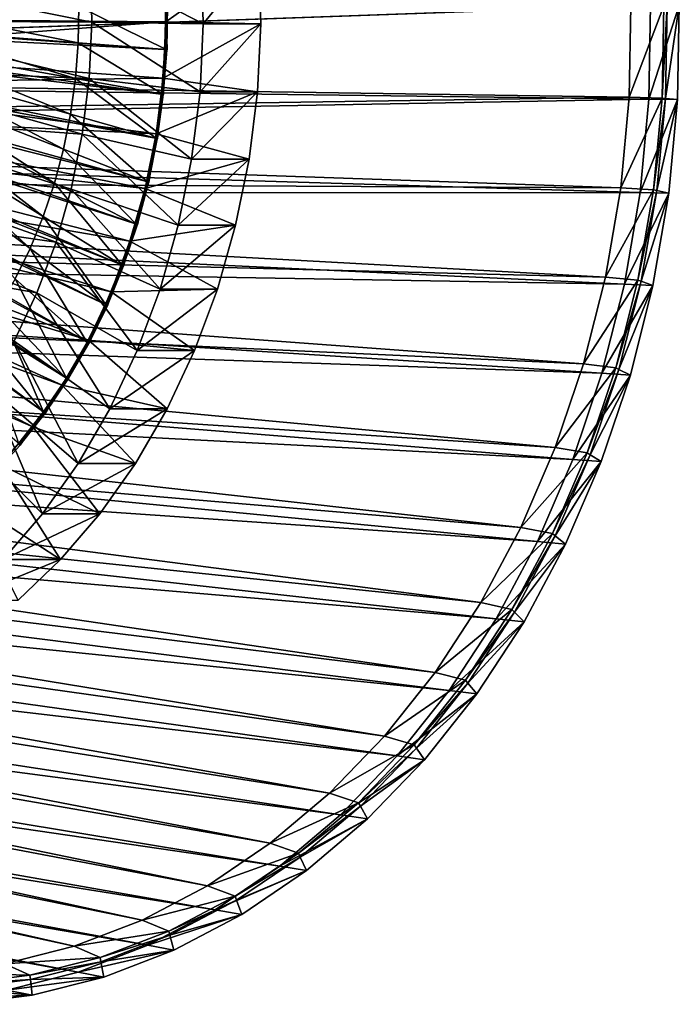
# Model space of a CAD drawing. Extents: x -0.21 to 1.25, y -2.98 to 3.02.
# Drawn here: x 1.03 to 1.25, y -2.57 to -2.24 of the extents above; entities that cross this region are included whole.
import ezdxf

# ---------------------------------------------------------------- set-up
doc = ezdxf.new("R2010")
doc.units = 0
doc.header["$MEASUREMENT"] = 0
doc.layers.get('0').update_dxf_attribs({"linetype": 'CONTINUOUS'})

msp = doc.modelspace()

# ---------------------------------------------------------------- linework, layer by layer
for points in [[(1.09325, -2.24584, -0.96247), (1.09266, -2.22315, -0.96295), (1.05568, -2.22644, -0.98093)], [(1.11175, -2.22314, -0.98629), (1.08075, -2.24524, -1.01167), (1.08026, -2.22649, -1.01207)], [(1.11175, -2.22314, -0.98629), (1.11235, -2.24583, -0.98581), (1.08075, -2.24524, -1.01167)], [(1.11175, -2.22314, -0.98629), (1.09266, -2.22315, -0.96295), (1.09325, -2.24584, -0.96247)], [(1.11175, -2.22314, -0.98629), (1.09325, -2.24584, -0.96247), (1.11235, -2.24583, -0.98581)], [(1.08026, -2.22649, -1.01207), (1.08075, -2.24524, -1.01167), (0.95232, -2.24408, -0.98323)], [(1.05617, -2.24526, -0.98053), (1.05568, -2.22644, -0.98093), (0.97527, -2.22886, -0.92838)], [(1.05617, -2.24526, -0.98053), (0.97527, -2.22886, -0.92838), (0.97569, -2.24487, -0.92805)], [(1.09325, -2.24584, -0.96247), (1.05568, -2.22644, -0.98093), (1.05617, -2.24526, -0.98053)], [(1.2421, -2.23969, -1.00559), (0.59812, -2.24247, -0.39854), (0.59775, -2.26262, -0.39885)], [(1.2421, -2.23969, -1.00559), (0.59775, -2.26262, -0.39885), (1.24152, -2.27094, -1.00607)], [(1.23555, -2.23991, -1.01154), (1.23498, -2.2703, -1.01201), (0.63209, -2.26127, -0.47031)], [(1.23555, -2.23991, -1.01154), (0.63209, -2.26127, -0.47031), (0.63243, -2.24292, -0.47003)], [(1.0805, -2.25445, -1.01493), (0.91062, -2.24211, -1.03598), (0.91056, -2.24577, -1.03603)], [(1.0805, -2.25445, -1.01493), (1.08075, -2.23955, -1.01472), (0.91062, -2.24211, -1.03598)], [(1.05159, -2.25213, -1.03865), (0.9971, -2.24133, -1.08336), (0.99699, -2.24787, -1.08345)], [(1.05159, -2.25213, -1.03865), (1.05179, -2.24011, -1.03848), (0.9971, -2.24133, -1.08336)], [(1.08088, -2.25442, -1.01462), (1.05179, -2.24011, -1.03848), (1.05159, -2.25213, -1.03865)], [(1.08088, -2.25442, -1.01462), (1.08112, -2.23946, -1.01441), (1.05179, -2.24011, -1.03848)], [(1.08118, -2.25451, -1.01437), (1.08075, -2.23955, -1.01472), (1.0805, -2.25445, -1.01493)], [(1.08118, -2.25451, -1.01437), (1.08143, -2.23954, -1.01416), (1.08075, -2.23955, -1.01472)], [(1.24647, -2.23981, -1.01882), (1.2459, -2.27058, -1.01929), (1.23498, -2.2703, -1.01201)], [(1.24647, -2.23981, -1.01882), (1.23498, -2.2703, -1.01201), (1.23555, -2.23991, -1.01154)], [(1.25165, -2.23965, -1.01459), (1.2421, -2.23969, -1.00559), (1.24152, -2.27094, -1.00607)], [(1.25165, -2.23965, -1.01459), (1.24152, -2.27094, -1.00607), (1.25106, -2.27107, -1.01507)], [(1.24759, -2.23978, -1.0179), (1.24702, -2.27069, -1.01837), (1.2459, -2.27058, -1.01929)], [(1.24759, -2.23978, -1.0179), (1.2459, -2.27058, -1.01929), (1.24647, -2.23981, -1.01882)], [(1.25165, -2.23965, -1.01459), (1.25106, -2.27107, -1.01507), (1.24702, -2.27069, -1.01837)], [(1.25165, -2.23965, -1.01459), (1.24702, -2.27069, -1.01837), (1.24759, -2.23978, -1.0179)], [(1.08075, -2.24524, -1.01167), (0.95179, -2.25496, -0.98366), (0.95232, -2.24408, -0.98323)], [(1.08075, -2.24524, -1.01167), (1.07984, -2.26396, -1.01242), (0.95179, -2.25496, -0.98366)], [(1.05526, -2.26405, -0.98129), (0.97569, -2.24487, -0.92805), (0.97491, -2.26086, -0.92869)], [(1.05526, -2.26405, -0.98129), (1.05617, -2.24526, -0.98053), (0.97569, -2.24487, -0.92805)], [(1.09215, -2.26851, -0.96338), (1.05617, -2.24526, -0.98053), (1.05526, -2.26405, -0.98129)], [(1.09215, -2.26851, -0.96338), (1.09325, -2.24584, -0.96247), (1.05617, -2.24526, -0.98053)], [(1.11235, -2.24583, -0.98581), (1.07984, -2.26396, -1.01242), (1.08075, -2.24524, -1.01167)], [(1.07937, -2.26928, -1.01587), (0.91056, -2.24577, -1.03603), (0.91029, -2.2494, -1.03626)], [(1.07937, -2.26928, -1.01587), (1.0805, -2.25445, -1.01493), (0.91056, -2.24577, -1.03603)], [(1.05067, -2.2641, -1.03941), (0.99699, -2.24787, -1.08345), (0.99649, -2.25438, -1.08387)], [(1.05067, -2.2641, -1.03941), (1.05159, -2.25213, -1.03865), (0.99699, -2.24787, -1.08345)], [(1.11235, -2.24583, -0.98581), (1.11125, -2.26849, -0.98672), (1.07984, -2.26396, -1.01242)], [(1.11235, -2.24583, -0.98581), (1.09325, -2.24584, -0.96247), (1.09215, -2.26851, -0.96338)], [(1.11235, -2.24583, -0.98581), (1.09215, -2.26851, -0.96338), (1.11125, -2.26849, -0.98672)], [(1.07735, -2.28395, -1.01754), (0.91029, -2.2494, -1.03626), (0.90979, -2.25301, -1.03667)], [(1.07735, -2.28395, -1.01754), (1.07937, -2.26928, -1.01587), (0.91029, -2.2494, -1.03626)], [(1.07974, -2.26932, -1.01557), (1.05159, -2.25213, -1.03865), (1.05067, -2.2641, -1.03941)], [(1.07974, -2.26932, -1.01557), (1.08088, -2.25442, -1.01462), (1.05159, -2.25213, -1.03865)], [(1.07445, -2.29838, -1.01993), (0.90979, -2.25301, -1.03667), (0.90908, -2.25655, -1.03726)], [(1.07445, -2.29838, -1.01993), (1.07735, -2.28395, -1.01754), (0.90979, -2.25301, -1.03667)], [(1.07984, -2.26396, -1.01242), (0.95045, -2.26571, -0.98476), (0.95179, -2.25496, -0.98366)], [(1.04904, -2.27594, -1.04076), (0.99649, -2.25438, -1.08387), (0.99561, -2.26082, -1.0846)], [(1.04904, -2.27594, -1.04076), (1.05067, -2.2641, -1.03941), (0.99649, -2.25438, -1.08387)], [(1.08004, -2.2694, -1.01532), (1.0805, -2.25445, -1.01493), (1.07937, -2.26928, -1.01587)], [(1.08004, -2.2694, -1.01532), (1.08118, -2.25451, -1.01437), (1.0805, -2.25445, -1.01493)], [(1.0707, -2.31247, -1.02301), (0.90908, -2.25655, -1.03726), (0.90816, -2.26, -1.03802)], [(1.0707, -2.31247, -1.02301), (1.07445, -2.29838, -1.01993), (0.90908, -2.25655, -1.03726)], [(1.23498, -2.2703, -1.01201), (0.63038, -2.27948, -0.47171), (0.63209, -2.26127, -0.47031)], [(1.06612, -2.32614, -1.02679), (0.90816, -2.26, -1.03802), (0.90703, -2.26336, -1.03894)], [(1.06612, -2.32614, -1.02679), (1.0707, -2.31247, -1.02301), (0.90816, -2.26, -1.03802)], [(1.05295, -2.28264, -0.98319), (0.97491, -2.26086, -0.92869), (0.97294, -2.27667, -0.93031)], [(1.05295, -2.28264, -0.98319), (1.05526, -2.26405, -0.98129), (0.97491, -2.26086, -0.92869)], [(1.04671, -2.28758, -1.04269), (0.99561, -2.26082, -1.0846), (0.99434, -2.26715, -1.08565)], [(1.04671, -2.28758, -1.04269), (1.04904, -2.27594, -1.04076), (0.99561, -2.26082, -1.0846)], [(1.24152, -2.27094, -1.00607), (0.59775, -2.26262, -0.39885), (0.59587, -2.28262, -0.40039)], [(1.06074, -2.33931, -1.03122), (0.90703, -2.26336, -1.03894), (0.90571, -2.26659, -1.04003)], [(1.06074, -2.33931, -1.03122), (1.06612, -2.32614, -1.02679), (0.90703, -2.26336, -1.03894)], [(1.07984, -2.26396, -1.01242), (1.07754, -2.28248, -1.01432), (0.95045, -2.26571, -0.98476)], [(1.07771, -2.28406, -1.01725), (1.05067, -2.2641, -1.03941), (1.04904, -2.27594, -1.04076)], [(1.07771, -2.28406, -1.01725), (1.07974, -2.26932, -1.01557), (1.05067, -2.2641, -1.03941)], [(1.08936, -2.29092, -0.96567), (1.05526, -2.26405, -0.98129), (1.05295, -2.28264, -0.98319)], [(1.08936, -2.29092, -0.96567), (1.09215, -2.26851, -0.96338), (1.05526, -2.26405, -0.98129)], [(1.11125, -2.26849, -0.98672), (1.07754, -2.28248, -1.01432), (1.07984, -2.26396, -1.01242)], [(1.05457, -2.3519, -1.03628), (0.90571, -2.26659, -1.04003), (0.9042, -2.26968, -1.04127)], [(1.05457, -2.3519, -1.03628), (1.06074, -2.33931, -1.03122), (0.90571, -2.26659, -1.04003)], [(1.07754, -2.28248, -1.01432), (0.94831, -2.27625, -0.98651), (0.95045, -2.26571, -0.98476)], [(1.04368, -2.29896, -1.04518), (0.99434, -2.26715, -1.08565), (0.99269, -2.27333, -1.087)], [(1.04368, -2.29896, -1.04518), (1.04671, -2.28758, -1.04269), (0.99434, -2.26715, -1.08565)], [(1.11125, -2.26849, -0.98672), (1.10846, -2.29091, -0.98901), (1.07754, -2.28248, -1.01432)], [(1.11125, -2.26849, -0.98672), (1.09215, -2.26851, -0.96338), (1.08936, -2.29092, -0.96567)], [(1.11125, -2.26849, -0.98672), (1.08936, -2.29092, -0.96567), (1.10846, -2.29091, -0.98901)], [(1.24152, -2.27094, -1.00607), (0.59587, -2.28262, -0.40039), (1.2386, -2.30197, -1.00845)], [(1.23498, -2.2703, -1.01201), (1.23215, -2.30048, -1.01432), (0.63038, -2.27948, -0.47171)], [(1.04768, -2.36383, -1.04195), (0.9042, -2.26968, -1.04127), (0.90251, -2.27261, -1.04266)], [(1.04768, -2.36383, -1.04195), (1.05457, -2.3519, -1.03628), (0.9042, -2.26968, -1.04127)], [(1.07801, -2.28414, -1.017), (1.07937, -2.26928, -1.01587), (1.07735, -2.28395, -1.01754)], [(1.07801, -2.28414, -1.017), (1.08004, -2.2694, -1.01532), (1.07937, -2.26928, -1.01587)], [(1.2459, -2.27058, -1.01929), (1.23215, -2.30048, -1.01432), (1.23498, -2.2703, -1.01201)], [(1.2459, -2.27058, -1.01929), (1.24302, -2.30113, -1.02163), (1.23215, -2.30048, -1.01432)], [(1.25106, -2.27107, -1.01507), (1.24152, -2.27094, -1.00607), (1.2386, -2.30197, -1.00845)], [(1.25106, -2.27107, -1.01507), (1.2386, -2.30197, -1.00845), (1.24813, -2.30226, -1.01746)], [(1.24702, -2.27069, -1.01837), (1.24302, -2.30113, -1.02163), (1.2459, -2.27058, -1.01929)], [(1.24702, -2.27069, -1.01837), (1.24413, -2.30138, -1.02073), (1.24302, -2.30113, -1.02163)], [(1.25106, -2.27107, -1.01507), (1.24413, -2.30138, -1.02073), (1.24702, -2.27069, -1.01837)], [(1.25106, -2.27107, -1.01507), (1.24813, -2.30226, -1.01746), (1.24413, -2.30138, -1.02073)], [(1.04009, -2.37504, -1.04819), (0.90251, -2.27261, -1.04266), (0.90064, -2.27536, -1.0442)], [(1.04009, -2.37504, -1.04819), (1.04768, -2.36383, -1.04195), (0.90251, -2.27261, -1.04266)], [(1.03998, -2.30999, -1.04822), (0.99269, -2.27333, -1.087), (0.99068, -2.27933, -1.08866)], [(1.03998, -2.30999, -1.04822), (1.04368, -2.29896, -1.04518), (0.99269, -2.27333, -1.087)], [(1.03185, -2.38545, -1.05496), (1.04009, -2.37504, -1.04819), (0.90064, -2.27536, -1.0442)], [(1.07386, -2.30063, -1.01733), (0.9454, -2.28648, -0.9889), (0.94831, -2.27625, -0.98651)], [(1.07754, -2.28248, -1.01432), (1.07386, -2.30063, -1.01733), (0.94831, -2.27625, -0.98651)], [(1.04926, -2.30085, -0.98622), (0.97294, -2.27667, -0.93031), (0.9698, -2.29217, -0.93288)], [(1.04926, -2.30085, -0.98622), (1.05295, -2.28264, -0.98319), (0.97294, -2.27667, -0.93031)], [(1.0748, -2.29855, -1.01964), (1.04904, -2.27594, -1.04076), (1.04671, -2.28758, -1.04269)], [(1.0748, -2.29855, -1.01964), (1.07771, -2.28406, -1.01725), (1.04904, -2.27594, -1.04076)], [(1.23215, -2.30048, -1.01432), (0.62731, -2.2974, -0.47421), (0.63038, -2.27948, -0.47171)], [(1.03564, -2.32062, -1.0518), (0.99068, -2.27933, -1.08866), (0.98831, -2.28511, -1.0906)], [(1.03564, -2.32062, -1.0518), (1.03998, -2.30999, -1.04822), (0.99068, -2.27933, -1.08866)], [(1.2386, -2.30197, -1.00845), (0.59587, -2.28262, -0.40039), (0.5925, -2.3023, -0.40314)], [(1.08491, -2.31289, -0.96933), (1.05295, -2.28264, -0.98319), (1.04926, -2.30085, -0.98622)], [(1.08491, -2.31289, -0.96933), (1.08936, -2.29092, -0.96567), (1.05295, -2.28264, -0.98319)], [(1.10846, -2.29091, -0.98901), (1.07386, -2.30063, -1.01733), (1.07754, -2.28248, -1.01432)], [(1.0751, -2.29863, -1.01939), (1.07735, -2.28395, -1.01754), (1.07445, -2.29838, -1.01993)], [(1.0751, -2.29863, -1.01939), (1.07801, -2.28414, -1.017), (1.07735, -2.28395, -1.01754)], [(1.06885, -2.31823, -1.02144), (0.94174, -2.29629, -0.9919), (0.9454, -2.28648, -0.9889)], [(1.07386, -2.30063, -1.01733), (1.06885, -2.31823, -1.02144), (0.9454, -2.28648, -0.9889)], [(1.03066, -2.33078, -1.05589), (1.03564, -2.32062, -1.0518), (0.98831, -2.28511, -1.0906)], [(1.07103, -2.3127, -1.02275), (1.04671, -2.28758, -1.04269), (1.04368, -2.29896, -1.04518)], [(1.07103, -2.3127, -1.02275), (1.0748, -2.29855, -1.01964), (1.04671, -2.28758, -1.04269)], [(1.10846, -2.29091, -0.98901), (1.10401, -2.31288, -0.99266), (1.07386, -2.30063, -1.01733)], [(1.10846, -2.29091, -0.98901), (1.08936, -2.29092, -0.96567), (1.08491, -2.31289, -0.96933)], [(1.10846, -2.29091, -0.98901), (1.08491, -2.31289, -0.96933), (1.10401, -2.31288, -0.99266)], [(1.04423, -2.31852, -0.99034), (0.9698, -2.29217, -0.93288), (0.96552, -2.3072, -0.93639)], [(1.04423, -2.31852, -0.99034), (1.04926, -2.30085, -0.98622), (0.9698, -2.29217, -0.93288)], [(1.22706, -2.33017, -1.01847), (0.62292, -2.31485, -0.4778), (0.62731, -2.2974, -0.47421)], [(1.23215, -2.30048, -1.01432), (1.22706, -2.33017, -1.01847), (0.62731, -2.2974, -0.47421)], [(1.06254, -2.33513, -1.02661), (0.93736, -2.3056, -0.99549), (0.94174, -2.29629, -0.9919)], [(1.06885, -2.31823, -1.02144), (1.06254, -2.33513, -1.02661), (0.94174, -2.29629, -0.9919)], [(1.06643, -2.32643, -1.02653), (1.04368, -2.29896, -1.04518), (1.03998, -2.30999, -1.04822)], [(1.06643, -2.32643, -1.02653), (1.07103, -2.3127, -1.02275), (1.04368, -2.29896, -1.04518)], [(1.07885, -2.33419, -0.9743), (1.04926, -2.30085, -0.98622), (1.04423, -2.31852, -0.99034)], [(1.07885, -2.33419, -0.9743), (1.08491, -2.31289, -0.96933), (1.04926, -2.30085, -0.98622)], [(1.10401, -2.31288, -0.99266), (1.06885, -2.31823, -1.02144), (1.07386, -2.30063, -1.01733)], [(1.07134, -2.31278, -1.0225), (1.07445, -2.29838, -1.01993), (1.0707, -2.31247, -1.02301)], [(1.07134, -2.31278, -1.0225), (1.0751, -2.29863, -1.01939), (1.07445, -2.29838, -1.01993)], [(1.24302, -2.30113, -1.02163), (1.22706, -2.33017, -1.01847), (1.23215, -2.30048, -1.01432)], [(1.24302, -2.30113, -1.02163), (1.23788, -2.33118, -1.02583), (1.22706, -2.33017, -1.01847)], [(1.24413, -2.30138, -1.02073), (1.23788, -2.33118, -1.02583), (1.24302, -2.30113, -1.02163)], [(1.24413, -2.30138, -1.02073), (1.23896, -2.33156, -1.02495), (1.23788, -2.33118, -1.02583)], [(1.24813, -2.30226, -1.01746), (1.23896, -2.33156, -1.02495), (1.24413, -2.30138, -1.02073)], [(1.23337, -2.33249, -1.01271), (0.5925, -2.3023, -0.40314), (0.58768, -2.32147, -0.40707)], [(1.2386, -2.30197, -1.00845), (0.5925, -2.3023, -0.40314), (1.23337, -2.33249, -1.01271)], [(1.24813, -2.30226, -1.01746), (1.2386, -2.30197, -1.00845), (1.23337, -2.33249, -1.01271)], [(1.24813, -2.30226, -1.01746), (1.23337, -2.33249, -1.01271), (1.24288, -2.33294, -1.02175)], [(1.24813, -2.30226, -1.01746), (1.24288, -2.33294, -1.02175), (1.23896, -2.33156, -1.02495)], [(1.055, -2.35116, -1.03279), (0.93231, -2.31432, -0.99963), (0.93736, -2.3056, -0.99549)], [(1.06254, -2.33513, -1.02661), (1.055, -2.35116, -1.03279), (0.93736, -2.3056, -0.99549)], [(1.0379, -2.33547, -0.99553), (0.96552, -2.3072, -0.93639), (0.96014, -2.32163, -0.94081)], [(1.0379, -2.33547, -0.99553), (1.04423, -2.31852, -0.99034), (0.96552, -2.3072, -0.93639)], [(1.06102, -2.33966, -1.03099), (1.03998, -2.30999, -1.04822), (1.03564, -2.32062, -1.0518)], [(1.06102, -2.33966, -1.03099), (1.06643, -2.32643, -1.02653), (1.03998, -2.30999, -1.04822)], [(1.0463, -2.36617, -1.03991), (0.92663, -2.32237, -1.00428), (0.93231, -2.31432, -0.99963)], [(1.055, -2.35116, -1.03279), (1.0463, -2.36617, -1.03991), (0.93231, -2.31432, -0.99963)], [(1.06673, -2.32652, -1.02628), (1.0707, -2.31247, -1.02301), (1.06612, -2.32614, -1.02679)], [(1.06673, -2.32652, -1.02628), (1.07134, -2.31278, -1.0225), (1.0707, -2.31247, -1.02301)], [(1.10401, -2.31288, -0.99266), (1.09794, -2.33418, -0.99764), (1.06885, -2.31823, -1.02144)], [(1.10401, -2.31288, -0.99266), (1.08491, -2.31289, -0.96933), (1.07885, -2.33419, -0.9743)], [(1.10401, -2.31288, -0.99266), (1.07885, -2.33419, -0.9743), (1.09794, -2.33418, -0.99764)], [(1.21979, -2.35909, -1.02441), (0.61725, -2.33168, -0.48243), (0.62292, -2.31485, -0.4778)], [(1.22706, -2.33017, -1.01847), (1.21979, -2.35909, -1.02441), (0.62292, -2.31485, -0.4778)], [(1.05483, -2.35231, -1.03607), (1.03564, -2.32062, -1.0518), (1.03066, -2.33078, -1.05589)], [(1.05483, -2.35231, -1.03607), (1.06102, -2.33966, -1.03099), (1.03564, -2.32062, -1.0518)], [(1.07121, -2.35464, -0.98056), (1.04423, -2.31852, -0.99034), (1.0379, -2.33547, -0.99553)], [(1.07121, -2.35464, -0.98056), (1.07885, -2.33419, -0.9743), (1.04423, -2.31852, -0.99034)], [(1.09794, -2.33418, -0.99764), (1.06254, -2.33513, -1.02661), (1.06885, -2.31823, -1.02144)], [(1.2259, -2.36222, -1.01882), (0.58768, -2.32147, -0.40707), (0.58144, -2.33994, -0.41216)], [(1.23337, -2.33249, -1.01271), (0.58768, -2.32147, -0.40707), (1.2259, -2.36222, -1.01882)], [(1.03652, -2.38003, -1.04793), (0.92037, -2.32967, -1.0094), (0.92663, -2.32237, -1.00428)], [(1.0463, -2.36617, -1.03991), (1.03652, -2.38003, -1.04793), (0.92663, -2.32237, -1.00428)], [(1.03033, -2.35156, -1.00173), (1.0379, -2.33547, -0.99553), (0.96014, -2.32163, -0.94081)], [(1.06132, -2.33975, -1.03074), (1.06612, -2.32614, -1.02679), (1.06074, -2.33931, -1.03122)], [(1.06132, -2.33975, -1.03074), (1.06673, -2.32652, -1.02628), (1.06612, -2.32614, -1.02679)], [(1.03652, -2.38003, -1.04793), (1.02575, -2.3926, -1.05675), (0.92037, -2.32967, -1.0094)], [(1.0479, -2.3643, -1.04177), (1.03066, -2.33078, -1.05589), (1.0251, -2.34041, -1.06046)], [(1.0479, -2.3643, -1.04177), (1.05483, -2.35231, -1.03607), (1.03066, -2.33078, -1.05589)], [(1.23788, -2.33118, -1.02583), (1.21979, -2.35909, -1.02441), (1.22706, -2.33017, -1.01847)], [(1.21039, -2.38696, -1.03209), (0.61034, -2.34771, -0.48807), (0.61725, -2.33168, -0.48243)], [(1.21979, -2.35909, -1.02441), (1.21039, -2.38696, -1.03209), (0.61725, -2.33168, -0.48243)], [(1.09794, -2.33418, -0.99764), (1.09031, -2.35463, -1.00389), (1.06254, -2.33513, -1.02661)], [(1.09794, -2.33418, -0.99764), (1.07885, -2.33419, -0.9743), (1.07121, -2.35464, -0.98056)], [(1.09794, -2.33418, -0.99764), (1.07121, -2.35464, -0.98056), (1.09031, -2.35463, -1.00389)], [(1.23788, -2.33118, -1.02583), (1.23052, -2.36045, -1.03184), (1.21979, -2.35909, -1.02441)], [(1.24288, -2.33294, -1.02175), (1.23337, -2.33249, -1.01271), (1.2259, -2.36222, -1.01882)], [(1.24288, -2.33294, -1.02175), (1.2259, -2.36222, -1.01882), (1.23536, -2.36283, -1.02789)], [(1.23896, -2.33156, -1.02495), (1.23052, -2.36045, -1.03184), (1.23788, -2.33118, -1.02583)], [(1.23896, -2.33156, -1.02495), (1.23157, -2.36097, -1.03099), (1.23052, -2.36045, -1.03184)], [(1.24288, -2.33294, -1.02175), (1.23157, -2.36097, -1.03099), (1.23896, -2.33156, -1.02495)], [(1.24288, -2.33294, -1.02175), (1.23536, -2.36283, -1.02789), (1.23157, -2.36097, -1.03099)], [(1.06209, -2.37404, -0.98803), (1.0379, -2.33547, -0.99553), (1.03033, -2.35156, -1.00173)], [(1.06209, -2.37404, -0.98803), (1.07121, -2.35464, -0.98056), (1.0379, -2.33547, -0.99553)], [(1.09031, -2.35463, -1.00389), (1.055, -2.35116, -1.03279), (1.06254, -2.33513, -1.02661)], [(1.21623, -2.39088, -1.02671), (0.58144, -2.33994, -0.41216), (0.57386, -2.35755, -0.41835)], [(1.2259, -2.36222, -1.01882), (0.58144, -2.33994, -0.41216), (1.21623, -2.39088, -1.02671)], [(1.04028, -2.37556, -1.04804), (1.0251, -2.34041, -1.06046), (1.01897, -2.34946, -1.0655)], [(1.04028, -2.37556, -1.04804), (1.0479, -2.3643, -1.04177), (1.0251, -2.34041, -1.06046)], [(1.05513, -2.35239, -1.03582), (1.06074, -2.33931, -1.03122), (1.05457, -2.3519, -1.03628)], [(1.05513, -2.35239, -1.03582), (1.06132, -2.33975, -1.03074), (1.06074, -2.33931, -1.03122)], [(1.19895, -2.41353, -1.04143), (0.60227, -2.36281, -0.49466), (0.61034, -2.34771, -0.48807)], [(1.21039, -2.38696, -1.03209), (1.19895, -2.41353, -1.04143), (0.61034, -2.34771, -0.48807)], [(1.032, -2.38602, -1.05484), (1.04028, -2.37556, -1.04804), (1.01897, -2.34946, -1.0655)], [(1.05156, -2.39221, -0.99666), (1.03033, -2.35156, -1.00173), (1.0216, -2.36663, -1.00888)], [(1.05156, -2.39221, -0.99666), (1.06209, -2.37404, -0.98803), (1.03033, -2.35156, -1.00173)], [(1.08119, -2.37403, -1.01137), (1.0463, -2.36617, -1.03991), (1.055, -2.35116, -1.03279)], [(1.04821, -2.36438, -1.04152), (1.05457, -2.3519, -1.03628), (1.04768, -2.36383, -1.04195)], [(1.04821, -2.36438, -1.04152), (1.05513, -2.35239, -1.03582), (1.05457, -2.3519, -1.03628)], [(1.09031, -2.35463, -1.00389), (1.08119, -2.37403, -1.01137), (1.055, -2.35116, -1.03279)], [(1.09031, -2.35463, -1.00389), (1.07121, -2.35464, -0.98056), (1.06209, -2.37404, -0.98803)], [(1.09031, -2.35463, -1.00389), (1.06209, -2.37404, -0.98803), (1.08119, -2.37403, -1.01137)], [(1.20447, -2.4182, -1.03632), (0.57386, -2.35755, -0.41835), (0.565, -2.37414, -0.42559)], [(1.21623, -2.39088, -1.02671), (0.57386, -2.35755, -0.41835), (1.20447, -2.4182, -1.03632)], [(1.23052, -2.36045, -1.03184), (1.21039, -2.38696, -1.03209), (1.21979, -2.35909, -1.02441)], [(1.23052, -2.36045, -1.03184), (1.221, -2.38867, -1.03962), (1.21039, -2.38696, -1.03209)], [(1.23157, -2.36097, -1.03099), (1.221, -2.38867, -1.03962), (1.23052, -2.36045, -1.03184)], [(1.18557, -2.43855, -1.05235), (0.59311, -2.37684, -0.50214), (0.60227, -2.36281, -0.49466)], [(1.19895, -2.41353, -1.04143), (1.18557, -2.43855, -1.05235), (0.60227, -2.36281, -0.49466)], [(1.23536, -2.36283, -1.02789), (1.2259, -2.36222, -1.01882), (1.21623, -2.39088, -1.02671)], [(1.23536, -2.36283, -1.02789), (1.21623, -2.39088, -1.02671), (1.22564, -2.39163, -1.03583)], [(1.23157, -2.36097, -1.03099), (1.22201, -2.38931, -1.03879), (1.221, -2.38867, -1.03962)], [(1.23536, -2.36283, -1.02789), (1.22201, -2.38931, -1.03879), (1.23157, -2.36097, -1.03099)], [(1.23536, -2.36283, -1.02789), (1.22564, -2.39163, -1.03583), (1.22201, -2.38931, -1.03879)], [(1.03972, -2.40899, -1.00635), (1.0216, -2.36663, -1.00888), (1.01178, -2.38054, -1.01692)], [(1.03972, -2.40899, -1.00635), (1.05156, -2.39221, -0.99666), (1.0216, -2.36663, -1.00888)], [(1.07065, -2.3922, -1.02), (1.03652, -2.38003, -1.04793), (1.0463, -2.36617, -1.03991)], [(1.04058, -2.37564, -1.04779), (1.04768, -2.36383, -1.04195), (1.04009, -2.37504, -1.04819)], [(1.04058, -2.37564, -1.04779), (1.04821, -2.36438, -1.04152), (1.04768, -2.36383, -1.04195)], [(1.08119, -2.37403, -1.01137), (1.07065, -2.3922, -1.02), (1.0463, -2.36617, -1.03991)], [(1.19072, -2.44392, -1.04755), (0.565, -2.37414, -0.42559), (0.55493, -2.38954, -0.43381)], [(1.20447, -2.4182, -1.03632), (0.565, -2.37414, -0.42559), (1.19072, -2.44392, -1.04755)], [(1.17039, -2.46179, -1.06475), (0.58294, -2.38966, -0.51044), (0.59311, -2.37684, -0.50214)], [(1.18557, -2.43855, -1.05235), (1.17039, -2.46179, -1.06475), (0.59311, -2.37684, -0.50214)], [(1.0323, -2.3861, -1.05459), (1.04009, -2.37504, -1.04819), (1.03185, -2.38545, -1.05496)], [(1.0323, -2.3861, -1.05459), (1.04058, -2.37564, -1.04779), (1.04009, -2.37504, -1.04819)], [(1.08119, -2.37403, -1.01137), (1.06209, -2.37404, -0.98803), (1.05156, -2.39221, -0.99666)], [(1.08119, -2.37403, -1.01137), (1.05156, -2.39221, -0.99666), (1.07065, -2.3922, -1.02)], [(1.05881, -2.40898, -1.02969), (1.02575, -2.3926, -1.05675), (1.03652, -2.38003, -1.04793)], [(1.07065, -2.3922, -1.02), (1.05881, -2.40898, -1.02969), (1.03652, -2.38003, -1.04793)], [(1.02668, -2.42421, -1.01703), (1.03972, -2.40899, -1.00635), (1.01178, -2.38054, -1.01692)], [(1.02342, -2.3957, -1.06188), (1.0323, -2.3861, -1.05459), (1.03185, -2.38545, -1.05496)], [(1.17511, -2.46781, -1.06029), (0.55493, -2.38954, -0.43381), (0.54377, -2.40362, -0.44293)], [(1.19072, -2.44392, -1.04755), (0.55493, -2.38954, -0.43381), (1.17511, -2.46781, -1.06029)], [(1.15354, -2.48303, -1.0785), (0.57186, -2.40115, -0.51949), (0.58294, -2.38966, -0.51044)], [(1.17039, -2.46179, -1.06475), (1.15354, -2.48303, -1.0785), (0.58294, -2.38966, -0.51044)], [(1.221, -2.38867, -1.03962), (1.19895, -2.41353, -1.04143), (1.21039, -2.38696, -1.03209)], [(1.221, -2.38867, -1.03962), (1.20942, -2.41557, -1.04907), (1.19895, -2.41353, -1.04143)], [(1.22201, -2.38931, -1.03879), (1.20942, -2.41557, -1.04907), (1.221, -2.38867, -1.03962)], [(1.22201, -2.38931, -1.03879), (1.21037, -2.41633, -1.04829), (1.20942, -2.41557, -1.04907)], [(1.22564, -2.39163, -1.03583), (1.21037, -2.41633, -1.04829), (1.22201, -2.38931, -1.03879)], [(1.04578, -2.4242, -1.04037), (1.01408, -2.40377, -1.06629), (1.02575, -2.3926, -1.05675)], [(1.05881, -2.40898, -1.02969), (1.04578, -2.4242, -1.04037), (1.02575, -2.3926, -1.05675)], [(1.07065, -2.3922, -1.02), (1.05156, -2.39221, -0.99666), (1.03972, -2.40899, -1.00635)], [(1.07065, -2.3922, -1.02), (1.03972, -2.40899, -1.00635), (1.05881, -2.40898, -1.02969)], [(1.22564, -2.39163, -1.03583), (1.21623, -2.39088, -1.02671), (1.20447, -2.4182, -1.03632)], [(1.22564, -2.39163, -1.03583), (1.20447, -2.4182, -1.03632), (1.21382, -2.41909, -1.04548)], [(1.22564, -2.39163, -1.03583), (1.21382, -2.41909, -1.04548), (1.21037, -2.41633, -1.04829)], [(1.13519, -2.50206, -1.09349), (0.55997, -2.4112, -0.5292), (0.57186, -2.40115, -0.51949)], [(1.15354, -2.48303, -1.0785), (1.13519, -2.50206, -1.09349), (0.57186, -2.40115, -0.51949)], [(1.15779, -2.48964, -1.07443), (0.54377, -2.40362, -0.44293), (0.5316, -2.41623, -0.45286)], [(1.17511, -2.46781, -1.06029), (0.54377, -2.40362, -0.44293), (1.15779, -2.48964, -1.07443)], [(1.04578, -2.4242, -1.04037), (1.03166, -2.43772, -1.05192), (1.01408, -2.40377, -1.06629)], [(1.05881, -2.40898, -1.02969), (1.03972, -2.40899, -1.00635), (1.02668, -2.42421, -1.01703)], [(1.05881, -2.40898, -1.02969), (1.02668, -2.42421, -1.01703), (1.04578, -2.4242, -1.04037)], [(1.1155, -2.51872, -1.10957), (0.54739, -2.41973, -0.53947), (0.55997, -2.4112, -0.5292)], [(1.13519, -2.50206, -1.09349), (1.1155, -2.51872, -1.10957), (0.55997, -2.4112, -0.5292)], [(1.20942, -2.41557, -1.04907), (1.18557, -2.43855, -1.05235), (1.19895, -2.41353, -1.04143)], [(1.20942, -2.41557, -1.04907), (1.19588, -2.4409, -1.06013), (1.18557, -2.43855, -1.05235)], [(1.21037, -2.41633, -1.04829), (1.19588, -2.4409, -1.06013), (1.20942, -2.41557, -1.04907)], [(1.13892, -2.50922, -1.08984), (0.5316, -2.41623, -0.45286), (0.51855, -2.42728, -0.46352)], [(1.15779, -2.48964, -1.07443), (0.5316, -2.41623, -0.45286), (1.13892, -2.50922, -1.08984)], [(1.21382, -2.41909, -1.04548), (1.20447, -2.4182, -1.03632), (1.19072, -2.44392, -1.04755)], [(1.21382, -2.41909, -1.04548), (1.19072, -2.44392, -1.04755), (1.19999, -2.44495, -1.05677)], [(1.21037, -2.41633, -1.04829), (1.19677, -2.44177, -1.0594), (1.19588, -2.4409, -1.06013)], [(1.21382, -2.41909, -1.04548), (1.19677, -2.44177, -1.0594), (1.21037, -2.41633, -1.04829)], [(1.21382, -2.41909, -1.04548), (1.19999, -2.44495, -1.05677), (1.19677, -2.44177, -1.0594)], [(1.09465, -2.53285, -1.12659), (0.53423, -2.42665, -0.55021), (0.54739, -2.41973, -0.53947)], [(1.1155, -2.51872, -1.10957), (1.09465, -2.53285, -1.12659), (0.54739, -2.41973, -0.53947)], [(1.04578, -2.4242, -1.04037), (1.02668, -2.42421, -1.01703), (1.01257, -2.43773, -1.02859)], [(1.04578, -2.4242, -1.04037), (1.01257, -2.43773, -1.02859), (1.03166, -2.43772, -1.05192)], [(1.11867, -2.52635, -1.10638), (0.51855, -2.42728, -0.46352), (0.50473, -2.43664, -0.4748)], [(1.13892, -2.50922, -1.08984), (0.51855, -2.42728, -0.46352), (1.11867, -2.52635, -1.10638)], [(1.07285, -2.54432, -1.1444), (0.52062, -2.4319, -0.56133), (0.53423, -2.42665, -0.55021)], [(1.09465, -2.53285, -1.12659), (1.07285, -2.54432, -1.1444), (0.53423, -2.42665, -0.55021)], [(1.05029, -2.55301, -1.16282), (0.50667, -2.43542, -0.57272), (0.52062, -2.4319, -0.56133)], [(1.07285, -2.54432, -1.1444), (1.05029, -2.55301, -1.16282), (0.52062, -2.4319, -0.56133)], [(1.05029, -2.55301, -1.16282), (1.02718, -2.55885, -1.18169), (0.50667, -2.43542, -0.57272)], [(1.09724, -2.54087, -1.12388), (0.50473, -2.43664, -0.4748), (0.49028, -2.44424, -0.4866)], [(1.11867, -2.52635, -1.10638), (0.50473, -2.43664, -0.4748), (1.09724, -2.54087, -1.12388)], [(1.19588, -2.4409, -1.06013), (1.17039, -2.46179, -1.06475), (1.18557, -2.43855, -1.05235)], [(1.19588, -2.4409, -1.06013), (1.18051, -2.46442, -1.07268), (1.17039, -2.46179, -1.06475)], [(1.19677, -2.44177, -1.0594), (1.18051, -2.46442, -1.07268), (1.19588, -2.4409, -1.06013)], [(1.19677, -2.44177, -1.0594), (1.18133, -2.4654, -1.072), (1.18051, -2.46442, -1.07268)], [(1.19999, -2.44495, -1.05677), (1.18133, -2.4654, -1.072), (1.19677, -2.44177, -1.0594)], [(1.07482, -2.55266, -1.14218), (0.49028, -2.44424, -0.4866), (0.47533, -2.45, -0.49881)], [(1.09724, -2.54087, -1.12388), (0.49028, -2.44424, -0.4866), (1.07482, -2.55266, -1.14218)], [(1.19999, -2.44495, -1.05677), (1.19072, -2.44392, -1.04755), (1.17511, -2.46781, -1.06029)], [(1.19999, -2.44495, -1.05677), (1.17511, -2.46781, -1.06029), (1.1843, -2.46897, -1.06958)], [(1.19999, -2.44495, -1.05677), (1.1843, -2.46897, -1.06958), (1.18133, -2.4654, -1.072)], [(1.05163, -2.5616, -1.16112), (0.47533, -2.45, -0.49881), (0.46001, -2.45388, -0.51132)], [(1.07482, -2.55266, -1.14218), (0.47533, -2.45, -0.49881), (1.05163, -2.5616, -1.16112)], [(1.05163, -2.5616, -1.16112), (0.46001, -2.45388, -0.51132), (1.02787, -2.5676, -1.18051)], [(1.18051, -2.46442, -1.07268), (1.15354, -2.48303, -1.0785), (1.17039, -2.46179, -1.06475)], [(1.18051, -2.46442, -1.07268), (1.16346, -2.48591, -1.0866), (1.15354, -2.48303, -1.0785)], [(1.18133, -2.4654, -1.072), (1.16346, -2.48591, -1.0866), (1.18051, -2.46442, -1.07268)], [(1.1843, -2.46897, -1.06958), (1.17511, -2.46781, -1.06029), (1.15779, -2.48964, -1.07443)], [(1.18133, -2.4654, -1.072), (1.1642, -2.487, -1.08599), (1.16346, -2.48591, -1.0866)], [(1.1843, -2.46897, -1.06958), (1.1642, -2.487, -1.08599), (1.18133, -2.4654, -1.072)], [(1.1843, -2.46897, -1.06958), (1.15779, -2.48964, -1.07443), (1.16689, -2.49092, -1.0838)], [(1.1843, -2.46897, -1.06958), (1.16689, -2.49092, -1.0838), (1.1642, -2.487, -1.08599)], [(1.16346, -2.48591, -1.0866), (1.13519, -2.50206, -1.09349), (1.15354, -2.48303, -1.0785)], [(1.16346, -2.48591, -1.0866), (1.14488, -2.50519, -1.10177), (1.13519, -2.50206, -1.09349)], [(1.1642, -2.487, -1.08599), (1.14488, -2.50519, -1.10177), (1.16346, -2.48591, -1.0866)], [(1.1642, -2.487, -1.08599), (1.14554, -2.50636, -1.10123), (1.14488, -2.50519, -1.10177)], [(1.16689, -2.49092, -1.0838), (1.14554, -2.50636, -1.10123), (1.1642, -2.487, -1.08599)], [(1.16689, -2.49092, -1.0838), (1.15779, -2.48964, -1.07443), (1.13892, -2.50922, -1.08984)], [(1.16689, -2.49092, -1.0838), (1.13892, -2.50922, -1.08984), (1.14792, -2.5106, -1.09929)], [(1.16689, -2.49092, -1.0838), (1.14792, -2.5106, -1.09929), (1.14554, -2.50636, -1.10123)], [(1.14488, -2.50519, -1.10177), (1.1155, -2.51872, -1.10957), (1.13519, -2.50206, -1.09349)], [(1.14488, -2.50519, -1.10177), (1.12494, -2.52205, -1.11805), (1.1155, -2.51872, -1.10957)], [(1.14554, -2.50636, -1.10123), (1.12494, -2.52205, -1.11805), (1.14488, -2.50519, -1.10177)], [(1.14554, -2.50636, -1.10123), (1.12551, -2.5233, -1.11759), (1.12494, -2.52205, -1.11805)], [(1.14792, -2.5106, -1.09929), (1.12551, -2.5233, -1.11759), (1.14554, -2.50636, -1.10123)], [(1.14792, -2.5106, -1.09929), (1.13892, -2.50922, -1.08984), (1.11867, -2.52635, -1.10638)], [(1.14792, -2.5106, -1.09929), (1.11867, -2.52635, -1.10638), (1.12757, -2.52781, -1.11591)], [(1.14792, -2.5106, -1.09929), (1.12757, -2.52781, -1.11591), (1.12551, -2.5233, -1.11759)], [(1.12494, -2.52205, -1.11805), (1.09465, -2.53285, -1.12659), (1.1155, -2.51872, -1.10957)], [(1.12494, -2.52205, -1.11805), (1.10384, -2.53635, -1.13528), (1.09465, -2.53285, -1.12659)], [(1.12551, -2.5233, -1.11759), (1.10384, -2.53635, -1.13528), (1.12494, -2.52205, -1.11805)], [(1.12551, -2.5233, -1.11759), (1.10432, -2.53767, -1.13489), (1.10384, -2.53635, -1.13528)], [(1.12757, -2.52781, -1.11591), (1.10432, -2.53767, -1.13489), (1.12551, -2.5233, -1.11759)], [(1.12757, -2.52781, -1.11591), (1.11867, -2.52635, -1.10638), (1.09724, -2.54087, -1.12388)], [(1.12757, -2.52781, -1.11591), (1.09724, -2.54087, -1.12388), (1.10602, -2.54242, -1.1335)], [(1.12757, -2.52781, -1.11591), (1.10602, -2.54242, -1.1335), (1.10432, -2.53767, -1.13489)], [(1.10384, -2.53635, -1.13528), (1.07285, -2.54432, -1.1444), (1.09465, -2.53285, -1.12659)], [(1.10384, -2.53635, -1.13528), (1.08177, -2.54796, -1.1533), (1.07285, -2.54432, -1.1444)], [(1.10432, -2.53767, -1.13489), (1.08177, -2.54796, -1.1533), (1.10384, -2.53635, -1.13528)], [(1.10432, -2.53767, -1.13489), (1.08214, -2.54933, -1.153), (1.08177, -2.54796, -1.1533)], [(1.10602, -2.54242, -1.1335), (1.08214, -2.54933, -1.153), (1.10432, -2.53767, -1.13489)], [(1.10602, -2.54242, -1.1335), (1.09724, -2.54087, -1.12388), (1.07482, -2.55266, -1.14218)], [(1.10602, -2.54242, -1.1335), (1.07482, -2.55266, -1.14218), (1.08349, -2.55427, -1.1519)], [(1.10602, -2.54242, -1.1335), (1.08349, -2.55427, -1.1519), (1.08214, -2.54933, -1.153)], [(1.08177, -2.54796, -1.1533), (1.05029, -2.55301, -1.16282), (1.07285, -2.54432, -1.1444)], [(1.08177, -2.54796, -1.1533), (1.05893, -2.55676, -1.17195), (1.05029, -2.55301, -1.16282)], [(1.08214, -2.54933, -1.153), (1.05893, -2.55676, -1.17195), (1.08177, -2.54796, -1.1533)], [(1.08214, -2.54933, -1.153), (1.0592, -2.55817, -1.17173), (1.05893, -2.55676, -1.17195)], [(1.08349, -2.55427, -1.1519), (1.0592, -2.55817, -1.17173), (1.08214, -2.54933, -1.153)], [(1.05893, -2.55676, -1.17195), (1.02718, -2.55885, -1.18169), (1.05029, -2.55301, -1.16282)], [(1.08349, -2.55427, -1.1519), (1.07482, -2.55266, -1.14218), (1.05163, -2.5616, -1.16112)], [(1.05893, -2.55676, -1.17195), (1.03555, -2.56267, -1.19105), (1.02718, -2.55885, -1.18169)], [(1.0592, -2.55817, -1.17173), (1.03555, -2.56267, -1.19105), (1.05893, -2.55676, -1.17195)], [(1.08349, -2.55427, -1.1519), (1.05163, -2.5616, -1.16112), (1.06017, -2.56325, -1.17094)], [(1.08349, -2.55427, -1.1519), (1.06017, -2.56325, -1.17094), (1.0592, -2.55817, -1.17173)], [(1.03555, -2.56267, -1.19105), (1.00375, -2.56179, -1.20082), (1.02718, -2.55885, -1.18169)], [(1.0592, -2.55817, -1.17173), (1.03571, -2.56411, -1.19091), (1.03555, -2.56267, -1.19105)], [(1.06017, -2.56325, -1.17094), (1.03571, -2.56411, -1.19091), (1.0592, -2.55817, -1.17173)], [(1.03555, -2.56267, -1.19105), (1.01183, -2.56564, -1.21042), (1.00375, -2.56179, -1.20082)], [(1.03571, -2.56411, -1.19091), (1.01183, -2.56564, -1.21042), (1.03555, -2.56267, -1.19105)], [(1.06017, -2.56325, -1.17094), (1.05163, -2.5616, -1.16112), (1.02787, -2.5676, -1.18051)], [(1.06017, -2.56325, -1.17094), (1.02787, -2.5676, -1.18051), (1.03629, -2.56929, -1.19044)], [(1.06017, -2.56325, -1.17094), (1.03629, -2.56929, -1.19044), (1.03571, -2.56411, -1.19091)], [(1.03571, -2.56411, -1.19091), (1.01188, -2.56709, -1.21037), (1.01183, -2.56564, -1.21042)], [(1.03629, -2.56929, -1.19044), (1.01188, -2.56709, -1.21037), (1.03571, -2.56411, -1.19091)], [(1.03629, -2.56929, -1.19044), (1.02787, -2.5676, -1.18051), (1.00378, -2.57062, -1.20019)], [(1.03629, -2.56929, -1.19044), (1.00378, -2.57062, -1.20019), (1.01208, -2.57232, -1.21021)], [(1.03629, -2.56929, -1.19044), (1.01208, -2.57232, -1.21021), (1.01188, -2.56709, -1.21037)]]:
    msp.add_3dface(points)

doc.saveas('drawing.dxf')
